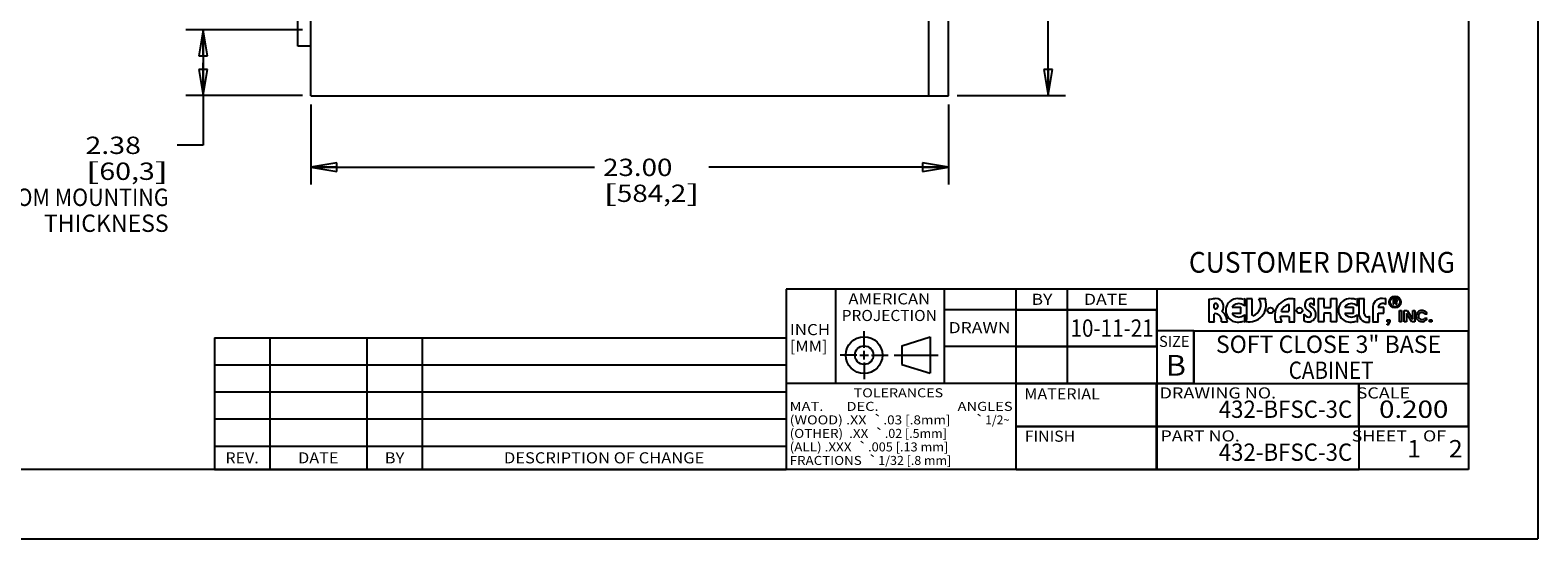
# Model space of a CAD drawing. Units: inches. Extents: x 0 to 17, y 0 to 11.
# Drawn here: x 6.1 to 17, y 0 to 3.7 of the extents above; entities that cross this region are included whole.
import ezdxf
from ezdxf.enums import TextEntityAlignment as Align

# ---------------------------------------------------------------- set-up
doc = ezdxf.new("R2010")
doc.units = ezdxf.units.IN
doc.header["$LTSCALE"] = 0.935
doc.header["$MEASUREMENT"] = 0
doc.linetypes.add('CENTER', pattern=[0.6, 0.375, -0.075, 0.075, -0.075])
doc.layers.get('0').update_dxf_attribs({"linetype": 'CONTINUOUS'})
doc.layers.add('DEFAULT_1', color=7, linetype='CENTER')
doc.styles.get("Standard").update_dxf_attribs({"font": 'bluprnt.ttf'})
doc.styles.add('TEXTSTYLE_1', font='gdt', dxfattribs={"width": 0.8})
doc.styles.add('TEXTSTYLE_10', font='bluprnt.ttf')
doc.styles.add('TEXTSTYLE_2', font='cgomg.ttf')
doc.styles.add('TEXTSTYLE_3', font='cgomg.ttf')
doc.styles.add('TEXTSTYLE_4', font='cgomg.ttf')
doc.styles.add('TEXTSTYLE_5', font='cgomg.ttf')
doc.styles.add('TEXTSTYLE_6', font='cgomg.ttf')
doc.styles.add('TEXTSTYLE_7', font='cgomg.ttf')
doc.styles.add('TEXTSTYLE_8', font='cgomg.ttf')
doc.styles.add('TEXTSTYLE_9', font='bluprnt.ttf')
doc.dimstyles.new('DIMSTYLE_1', dxfattribs={"dimtxt": 0.125, "dimasz": 0.1875, "dimexe": 0.125, "dimexo": 0.0625, "dimgap": 0.0625, "dimtad": 0, "dimtih": 1, "dimtoh": 1, "dimlfac": 5, "dimzin": 4, "dimdsep": 46, "dimtxsty": 'Standard', "dimblk": 'CLOSED', "dimblk1": 'CLOSED', "dimblk2": 'CLOSED', "dimcen": 0.09, "dimazin": 1, "dimtfac": 1, "dimtofl": 0, "dimtmove": 0, "dimatfit": 3, "dimldrblk": 'CLOSED', "dimfxl": 0, "dimtolj": 1, "dimtzin": 4, "dimarcsym": 0})

# ---------------------------------------------------------------- blocks, each defined once
blk = doc.blocks.new('_CLOSED')
at = {"color": 0, "linetype": 'ByBlock'}
for p, q in [((0, 0), (-1, 0.167)), ((-1, 0.167), (-1, -0.167)), ((-1, -0.167), (0, 0)), ((-1, 0), (0, 0))]:
    blk.add_line(p, q, dxfattribs=at)
blk = doc.blocks.new('*D7')
at = {"color": 7, "linetype": 'Continuous'}
for p, q in [((8.147, 3.134), (8.147, 2.555)), ((12.747, 3.134), (12.747, 2.555)), ((8.147, 2.68), (10.192, 2.68)), ((12.747, 2.68), (11.017, 2.68))]:
    blk.add_line(p, q, dxfattribs=at)
at = {"color": 7, "linetype": 'Continuous', "xscale": 0.1875, "yscale": 0.1875, "zscale": 0.1875, "rotation": 180}
blk.add_blockref('_CLOSED', (8.147, 2.68), dxfattribs=at)
at = {"color": 7, "linetype": 'Continuous', "xscale": 0.1875, "yscale": 0.1875, "zscale": 0.1875}
blk.add_blockref('_CLOSED', (12.747, 2.68), dxfattribs=at)
at = {"color": 7, "linetype": 'Continuous'}
for s, p, p2 in [('23.00', (10.255, 2.617), (10.755, 2.617)), ('[', (10.255, 2.43), (10.355, 2.43)), ('584,2', (10.355, 2.43), (10.855, 2.43)), (']', (10.855, 2.43), (10.955, 2.43))]:
    blk.add_text(s, height=0.125, dxfattribs=at).set_placement(p, p2, align=Align.FIT)
blk = doc.blocks.new('*D8')
at = {"color": 7, "linetype": 'Continuous'}
for p, q in [((12.81, 9.197), (13.592, 9.197)), ((13.467, 9.197), (13.467, 6.485)), ((13.467, 3.197), (13.467, 6.047)), ((12.81, 3.197), (13.592, 3.197))]:
    blk.add_line(p, q, dxfattribs=at)
at = {"color": 7, "linetype": 'Continuous', "xscale": 0.1875, "yscale": 0.1875, "zscale": 0.1875}
for p, rotation in [((13.467, 9.197), 90), ((13.467, 3.197), 270)]:
    blk.add_blockref('_CLOSED', p, dxfattribs=dict(at, rotation=rotation))
at = {"color": 7, "linetype": 'Continuous'}
for s, p, p2 in [('30.00', (13.217, 6.297), (13.717, 6.297)), ('[', (13.217, 6.11), (13.317, 6.11)), ('762', (13.317, 6.11), (13.617, 6.11)), (']', (13.617, 6.11), (13.717, 6.11))]:
    blk.add_text(s, height=0.125, dxfattribs=at).set_placement(p, p2, align=Align.FIT)
blk = doc.blocks.new('*D12')
at = {"color": 7, "linetype": 'Continuous'}
for p, q in [((8.085, 3.672), (7.245, 3.672)), ((7.37, 3.672), (7.37, 3.434)), ((7.37, 3.197), (7.37, 3.434)), ((7.37, 3.434), (7.37, 2.839)), ((8.085, 3.197), (7.245, 3.197)), ((7.37, 2.839), (7.182, 2.839))]:
    blk.add_line(p, q, dxfattribs=at)
at = {"color": 7, "linetype": 'Continuous', "xscale": 0.1875, "yscale": 0.1875, "zscale": 0.1875}
for p, rotation in [((7.37, 3.672), 90), ((7.37, 3.197), 270)]:
    blk.add_blockref('_CLOSED', p, dxfattribs=dict(at, rotation=rotation))
at = {"color": 7, "linetype": 'Continuous'}
for s, p, p2 in [('2.38', (6.52, 2.776), (6.92, 2.776)), ('[', (6.52, 2.589), (6.62, 2.589)), (']', (7.02, 2.589), (7.12, 2.589)), ('60,3', (6.62, 2.589), (7.02, 2.589)), ('BOTTOM MOUNTING', (5.62, 2.401), (7.12, 2.401)), ('THICKNESS', (6.22, 2.214), (7.12, 2.214))]:
    blk.add_text(s, height=0.125, dxfattribs=at).set_placement(p, p2, align=Align.FIT)

msp = doc.modelspace()

# ---------------------------------------------------------------- linework, layer by layer
at = {"color": 7, "linetype": 'Continuous'}
for p, q in [((17, 11), (17, 0)), ((16.5, 10.5), (16.5, 0.5)), ((8.0529, 3.5536), (8.0529, 9.1966)), ((8.1473, 3.1966), (8.1473, 9.1966)), ((12.6053, 3.1966), (12.6053, 9.1966)), ((12.7473, 3.1966), (12.7473, 9.1966)), ((8.1473, 3.5536), (8.0529, 3.5536)), ((8.1473, 3.1966), (12.7473, 3.1966)), ((16.5, 1.8), (11.5762, 1.8)), ((11.5762, 1.8), (11.5762, 0.5)), ((11.9334, 1.12), (11.9334, 1.8)), ((12.718, 1.12), (12.718, 1.8)), ((13.2365, 0.5), (13.2365, 1.8)), ((13.6054, 1.12), (13.6054, 1.8)), ((14.25, 1.8), (14.25, 0.5)), ((14.25, 1.653), (12.718, 1.653)), ((13.2365, 1.387), (13.2365, 1.653)), ((13.2365, 1.653), (13.6055, 1.653)), ((13.6054, 1.387), (13.6054, 1.653)), ((13.6054, 1.653), (14.2504, 1.653)), ((13.6055, 1.387), (13.6055, 1.653)), ((14.2504, 1.387), (14.2504, 1.653)), ((14.6382, 1.7252), (14.6254, 1.7278)), ((14.6254, 1.7278), (14.6254, 1.5641)), ((14.6645, 1.6656), (14.6645, 1.6914)), ((14.8521, 1.6675), (14.7934, 1.6675)), ((14.8575, 1.6701), (14.8521, 1.6675)), ((14.8575, 1.626), (14.8575, 1.6701)), ((14.8849, 1.7325), (14.875, 1.7272)), ((14.8849, 1.6782), (14.8849, 1.7325)), ((14.9394, 1.7316), (14.8967, 1.7316)), ((14.8967, 1.7316), (14.8983, 1.726)), ((14.8983, 1.726), (14.8983, 1.5862)), ((14.9378, 1.726), (14.9394, 1.7316)), ((14.9378, 1.6134), (14.9378, 1.726)), ((15.0367, 1.7316), (14.9869, 1.7316)), ((15.0338, 1.7247), (15.0367, 1.7316)), ((15.1475, 1.6438), (15.1507, 1.6401)), ((15.1507, 1.6401), (15.2012, 1.6401)), ((15.2012, 1.6401), (15.2052, 1.6438)), ((15.2052, 1.6872), (15.2017, 1.6901)), ((15.2052, 1.6438), (15.2052, 1.6872)), ((15.2446, 1.7256), (15.2499, 1.7294)), ((15.2446, 1.5689), (15.2446, 1.7256)), ((15.3345, 1.6526), (15.3564, 1.6356)), ((15.3779, 1.6633), (15.3559, 1.6803)), ((15.3691, 1.6954), (15.3848, 1.6832)), ((15.3848, 1.7325), (15.3779, 1.73)), ((15.3848, 1.6832), (15.3848, 1.7325)), ((15.4157, 1.7325), (15.4584, 1.7325)), ((15.4174, 1.7279), (15.4157, 1.7325)), ((15.4174, 1.5692), (15.4174, 1.7279)), ((15.4584, 1.7325), (15.4567, 1.7279)), ((15.4567, 1.7279), (15.4567, 1.671)), ((15.4567, 1.671), (15.4596, 1.6682)), ((15.4596, 1.6682), (15.5046, 1.6682)), ((15.5046, 1.6682), (15.5074, 1.671)), ((15.5057, 1.7325), (15.5484, 1.7325)), ((15.5074, 1.7279), (15.5057, 1.7325)), ((15.5074, 1.671), (15.5074, 1.7279)), ((15.5484, 1.7325), (15.5467, 1.7279)), ((15.5467, 1.7279), (15.5467, 1.5692)), ((15.6651, 1.6675), (15.6064, 1.6675)), ((15.6705, 1.6701), (15.6651, 1.6675)), ((15.6705, 1.626), (15.6705, 1.6701)), ((15.6979, 1.7325), (15.688, 1.7272)), ((15.6979, 1.6782), (15.6979, 1.7325)), ((15.7486, 1.732), (15.7058, 1.732)), ((15.7062, 1.732), (15.7075, 1.7285)), ((15.7075, 1.7285), (15.7075, 1.6218)), ((15.7469, 1.7274), (15.7486, 1.732)), ((15.7469, 1.6241), (15.7469, 1.7274)), ((15.8091, 1.6753), (15.8091, 1.5696)), ((15.8836, 1.6679), (15.8481, 1.6679)), ((15.8882, 1.6696), (15.8836, 1.6679)), ((15.8882, 1.6268), (15.8882, 1.6696)), ((15.902, 1.7331), (15.8938, 1.73)), ((15.902, 1.6903), (15.902, 1.7331)), ((15.9738, 1.7253), (15.9549, 1.7253)), ((15.9549, 1.7253), (15.9549, 1.6931)), ((15.9549, 1.6931), (15.9602, 1.6931)), ((15.9738, 1.72), (15.9602, 1.72)), ((15.9602, 1.72), (15.9602, 1.7095)), ((15.9602, 1.7095), (15.9738, 1.7095)), ((15.9602, 1.7043), (15.9714, 1.7043)), ((15.9602, 1.6931), (15.9602, 1.7043)), ((15.9714, 1.7043), (15.978, 1.6931)), ((15.9842, 1.6931), (15.9768, 1.7055)), ((15.978, 1.6931), (15.9842, 1.6931)), ((16.0008, 1.6475), (16.0163, 1.6475)), ((16.0008, 1.5658), (16.0008, 1.6475)), ((16.0163, 1.6475), (16.0163, 1.5658)), ((16.0363, 1.6475), (16.0562, 1.6475)), ((16.0363, 1.5658), (16.0363, 1.6475)), ((16.0562, 1.6475), (16.0972, 1.5843)), ((16.0972, 1.6475), (16.1127, 1.6475)), ((16.0972, 1.5843), (16.0972, 1.6475)), ((16.1127, 1.6475), (16.1127, 1.5658)), ((14.6254, 1.5641), (14.6676, 1.5641)), ((14.6654, 1.5731), (14.6654, 1.6198)), ((14.6676, 1.5641), (14.6654, 1.5731)), ((14.7163, 1.5642), (14.7609, 1.5642)), ((14.7609, 1.5642), (14.7582, 1.5719)), ((14.7934, 1.6286), (14.8521, 1.6286)), ((14.8521, 1.6286), (14.8575, 1.626)), ((14.875, 1.5689), (14.8849, 1.5637)), ((14.8849, 1.5637), (14.8849, 1.6179)), ((14.8983, 1.5862), (14.8933, 1.569)), ((14.9433, 1.6089), (14.9378, 1.6134)), ((15.107, 1.5718), (15.1046, 1.5652)), ((15.1046, 1.5652), (15.1534, 1.5652)), ((15.1406, 1.6023), (15.1446, 1.6061)), ((15.1446, 1.6061), (15.2012, 1.6061)), ((15.2012, 1.6061), (15.2052, 1.6023)), ((15.2052, 1.5687), (15.2036, 1.5642)), ((15.2036, 1.5642), (15.2463, 1.5642)), ((15.2052, 1.6023), (15.2052, 1.5687)), ((15.2463, 1.5642), (15.2446, 1.5689)), ((15.3319, 1.604), (15.3112, 1.6201)), ((15.3112, 1.6201), (15.3112, 1.5707)), ((15.3112, 1.5707), (15.3161, 1.5725)), ((15.4157, 1.5645), (15.4174, 1.5692)), ((15.4584, 1.5645), (15.4157, 1.5645)), ((15.4596, 1.6288), (15.4567, 1.626)), ((15.4567, 1.626), (15.4567, 1.5692)), ((15.4567, 1.5692), (15.4584, 1.5645)), ((15.5046, 1.6288), (15.4596, 1.6288)), ((15.5074, 1.626), (15.5046, 1.6288)), ((15.5057, 1.5645), (15.5074, 1.5692)), ((15.5484, 1.5645), (15.5057, 1.5645)), ((15.5074, 1.5692), (15.5074, 1.626)), ((15.5467, 1.5692), (15.5484, 1.5645)), ((15.6064, 1.6286), (15.6651, 1.6286)), ((15.6651, 1.6286), (15.6705, 1.626)), ((15.688, 1.5689), (15.6979, 1.5637)), ((15.6979, 1.5637), (15.6979, 1.6179)), ((15.7862, 1.5636), (15.7862, 1.6061)), ((15.8091, 1.5696), (15.8074, 1.5649)), ((15.8074, 1.5649), (15.8501, 1.5649)), ((15.8485, 1.6285), (15.8836, 1.6285)), ((15.8485, 1.5696), (15.8485, 1.6285)), ((15.8501, 1.5649), (15.8485, 1.5696)), ((15.8836, 1.6285), (15.8882, 1.6268)), ((15.9137, 1.5448), (15.913, 1.5486)), ((15.9134, 1.5803), (15.931, 1.5803)), ((15.9134, 1.5656), (15.9134, 1.5803)), ((15.9224, 1.5656), (15.9134, 1.5656)), ((15.931, 1.5803), (15.931, 1.5613)), ((16.0163, 1.5658), (16.0008, 1.5658)), ((16.0518, 1.5658), (16.0363, 1.5658)), ((16.0917, 1.5658), (16.0518, 1.6265)), ((16.0518, 1.6265), (16.0518, 1.5658)), ((16.1127, 1.5658), (16.0917, 1.5658)), ((16.1827, 1.6232), (16.2008, 1.6232)), ((16.2008, 1.5902), (16.1827, 1.5902)), ((16.219, 1.5803), (16.2355, 1.5803)), ((16.219, 1.5658), (16.219, 1.5803)), ((16.219, 1.5792), (16.2355, 1.5792)), ((16.219, 1.5672), (16.2355, 1.5672)), ((16.2355, 1.5658), (16.219, 1.5658)), ((16.2355, 1.5803), (16.2355, 1.5658)), ((7.45, 1.4506), (11.575, 1.4506)), ((7.45, 1.4506), (7.45, 0.4993)), ((7.85, 1.4506), (7.85, 0.4993)), ((8.55, 1.4506), (8.55, 0.4993)), ((8.95, 1.4506), (8.95, 0.4993)), ((11.575, 1.4506), (11.575, 0.4993)), ((12.1386, 1.3786), (12.1387, 1.4978)), ((12.4116, 1.3911), (12.6159, 1.4567)), ((12.6159, 1.4567), (12.6159, 1.1943)), ((14.5167, 1.5003), (14.25, 1.5003)), ((14.5167, 1.5003), (14.5167, 1.1203)), ((14.5167, 1.1203), (14.5167, 1.4993)), ((14.5167, 1.4993), (16.4997, 1.4993)), ((16.4997, 1.1203), (16.4997, 1.4993)), ((12.085, 1.3253), (11.9659, 1.3255)), ((12.1074, 1.3252), (12.1696, 1.3252)), ((12.1385, 1.2941), (12.1385, 1.3563)), ((12.1919, 1.3251), (12.311, 1.325)), ((12.4116, 1.3911), (12.4116, 1.2584)), ((14.25, 1.387), (12.718, 1.387)), ((13.2365, 1.387), (13.6055, 1.387)), ((13.6054, 1.387), (14.2504, 1.387)), ((7.45, 1.2553), (11.575, 1.2553)), ((12.1384, 1.2718), (12.1382, 1.1527)), ((12.4116, 1.2584), (12.6159, 1.1943)), ((14.5167, 1.12), (11.5762, 1.12)), ((13.2365, 0.81), (13.2365, 1.12)), ((13.2365, 1.12), (14.2485, 1.12)), ((14.2485, 0.81), (14.2485, 1.12)), ((14.25, 0.81), (14.25, 1.12)), ((14.25, 1.12), (15.71, 1.12)), ((14.5167, 1.1203), (16.4997, 1.1203)), ((15.7092, 0.81), (15.7092, 1.12)), ((15.7092, 1.12), (16.4992, 1.12)), ((15.7092, 1.12), (15.7092, 0.5)), ((15.71, 0.81), (15.71, 1.12)), ((16.4992, 0.81), (16.4992, 1.12)), ((7.45, 1.06), (11.575, 1.06)), ((7.45, 0.8646), (11.575, 0.8646)), ((13.2365, 0.81), (14.2485, 0.81)), ((13.2365, 0.5), (13.2365, 0.81)), ((13.2365, 0.81), (14.2485, 0.81)), ((16.5, 0.81), (13.2365, 0.81)), ((14.2485, 0.5), (14.2485, 0.81)), ((14.25, 0.81), (15.71, 0.81)), ((14.25, 0.5), (14.25, 0.81)), ((14.25, 0.81), (15.71, 0.81)), ((15.7092, 0.81), (16.4992, 0.81)), ((15.71, 0.5), (15.71, 0.81)), ((7.45, 0.6693), (11.575, 0.6693)), ((16.5, 0.5), (0.5, 0.5)), ((7.45, 0.4993), (11.575, 0.4993)), ((13.2365, 0.5), (14.2485, 0.5)), ((14.25, 0.5), (15.71, 0.5)), ((0, 0), (17, 0))]:
    msp.add_line(p, q, dxfattribs=at)
for centre, radius in [((15.9695, 1.7079), 0.0425), ((15.9695, 1.7079), 0.0343), ((15.0707, 1.6477), 0.021), ((15.2805, 1.6477), 0.021), ((12.1385, 1.3252), 0.1322), ((12.1385, 1.3252), 0.0671)]:
    msp.add_circle(centre, radius, dxfattribs=at)
for centre, radius, start, end in [((14.678, 1.6218), 0.1108, 90.35371, 111.06298), ((14.6701, 1.6914), 0.00562, 105.27834, 180), ((14.6701, 1.6656), 0.00562, 180, 254.72166), ((14.6736, 1.6785), 0.019, 254.72166, 105.27834), ((14.6783, 1.6777), 0.0549, 318.66266, 91.01198), ((14.6622, 1.564), 0.0964, 4.71098, 53.45043), ((14.8324, 1.6481), 0.0849, 82.66129, 277.33871), ((14.8376, 1.6461), 0.0492, 132.32185, 154.16306), ((14.8405, 1.643), 0.0534, 110.66618, 132.32185), ((14.8423, 1.6382), 0.0585, 69.33382, 110.66618), ((14.8376, 1.5953), 0.1371, 74.17428, 87.64209), ((14.8441, 1.643), 0.0534, 47.67815, 69.33382), ((14.8393, 1.631), 0.0656, 45.97965, 51.61365), ((14.9194, 1.6865), 0.1206, 257.399, 18.44155), ((14.9194, 1.6865), 0.0812, 287.10024, 33.77066), ((15.2232, 1.61), 0.1223, 77.39901, 198.20631), ((15.2232, 1.61), 0.0829, 105.05004, 155.90956), ((15.3441, 1.6198), 0.055, 239.36167, 52.18694), ((15.3629, 1.6874), 0.0451, 70.66434, 232.18694), ((15.3441, 1.6198), 0.02, 232.18694, 52.18694), ((15.3625, 1.6878), 0.01, 48.94317, 228.94317), ((15.6454, 1.6481), 0.0849, 82.66129, 277.33871), ((15.6506, 1.6461), 0.0492, 132.32185, 154.16306), ((15.6535, 1.643), 0.0534, 110.66618, 132.32185), ((15.6553, 1.6382), 0.0585, 69.33382, 110.66618), ((15.6506, 1.5953), 0.1371, 74.17428, 87.64209), ((15.6571, 1.643), 0.0534, 47.67815, 69.33382), ((15.6523, 1.631), 0.0656, 45.97965, 51.61365), ((15.8737, 1.6682), 0.065, 72.01826, 173.70524), ((15.8812, 1.6643), 0.0333, 51.29468, 173.75074), ((15.9741, 1.7152), 0.0101, 285.22836, 92.0469), ((15.973, 1.7148), 0.00531, 278.61347, 81.38653), ((16.1634, 1.6067), 0.0409, 23.79546, 336.20454), ((16.1634, 1.6067), 0.0254, 40.57417, 319.42583), ((14.6711, 1.6198), 0.00562, 86.06153, 180), ((14.668, 1.5759), 0.0497, 346.29117, 86.06153), ((14.8376, 1.65), 0.0492, 205.83694, 227.67815), ((14.8405, 1.6531), 0.0534, 227.67815, 249.33382), ((14.8423, 1.658), 0.0585, 249.33382, 290.66618), ((14.8376, 1.7008), 0.1371, 272.35791, 285.82572), ((14.8441, 1.6531), 0.0534, 290.66618, 312.32185), ((14.8393, 1.6651), 0.0656, 308.38635, 314.02035), ((15.2232, 1.61), 0.0829, 185.3512, 212.7214), ((15.6506, 1.65), 0.0492, 205.83694, 227.67815), ((15.6535, 1.6531), 0.0534, 227.67815, 249.33382), ((15.6553, 1.658), 0.0585, 249.33382, 290.66618), ((15.6506, 1.7008), 0.1371, 272.35791, 285.82572), ((15.6571, 1.6531), 0.0534, 290.66618, 312.32185), ((15.6523, 1.6651), 0.0656, 308.38635, 314.02035), ((15.7717, 1.6263), 0.0643, 183.99411, 283.07801), ((15.7717, 1.6263), 0.0249, 185.13599, 305.76005), ((15.9101, 1.5612), 0.013, 282.99394, 19.41939), ((15.913, 1.563), 0.0182, 272.12835, 345.69752), ((15.9198, 1.5613), 0.0112, 345.69752, 360)]:
    msp.add_arc(centre, radius, start, end, dxfattribs=at)
at = {"layer": 'DEFAULT_1', "color": 7, "linetype": 'CENTER'}
msp.add_line((12.3555, 1.3252), (12.6726, 1.3252), dxfattribs=at)

# ---------------------------------------------------------------- texts
at = {"color": 7, "linetype": 'Continuous', "oblique": 10}
msp.add_text('CUSTOMER DRAWING', height=0.15, dxfattribs=at).set_placement((14.482, 1.9194), (16.402, 1.9194), align=Align.FIT)
at = {"color": 7, "linetype": 'Continuous'}
for s, height, style, p, p2 in [('AMERICAN', 0.08, 'TEXTSTYLE_3', (12.0251, 1.691), (12.6151, 1.691)), ('BY        DATE', 0.08, 'TEXTSTYLE_2', (13.3462, 1.6878), (14.0402, 1.6878)), ('PROJECTION', 0.08, 'TEXTSTYLE_3', (11.9766, 1.571), (12.6635, 1.571)), ('%%uINCH', 0.08, 'TEXTSTYLE_8', (11.6022, 1.4693), (11.8937, 1.4693)), ('DRAWN', 0.08, 'TEXTSTYLE_3', (12.7479, 1.4833), (13.1947, 1.4833)), ('10-11-21', 0.125, 'TEXTSTYLE_9', (13.6279, 1.4575), (14.2279, 1.4575)), ('[MM]', 0.08, 'TEXTSTYLE_8', (11.6022, 1.3493), (11.8747, 1.3493)), ('SIZE', 0.08, 'TEXTSTYLE_3', (14.2663, 1.384), (14.4869, 1.384)), ('SOFT CLOSE 3" BASE ', 0.125, 'TEXTSTYLE_10', (14.677, 1.341), (16.3395, 1.341)), (' B', 0.15, 'TEXTSTYLE_3', (14.2663, 1.1765), (14.4608, 1.1765)), ('CABINET', 0.125, 'TEXTSTYLE_10', (15.202, 1.1535), (15.8145, 1.1535)), (' DRAWING NO.                    SCALE', 0.08, 'TEXTSTYLE_4', (14.2418, 1.0125), (16.0781, 1.0125)), ('MAT.       DEC.                        ANGLES', 0.065, 'TEXTSTYLE_8', (11.6012, 0.923), (13.2099, 0.923)), ('MATERIAL', 0.08, 'TEXTSTYLE_5', (13.2948, 1.0057), (13.8395, 1.0057)), ('432-BFSC-3C', 0.125, 'TEXTSTYLE_10', (14.6975, 0.8725), (15.66, 0.8725)), ('(WOOD) .XX  ', 0.065, 'TEXTSTYLE_8', (11.6012, 0.8255), (12.2016, 0.8255)), ('`', 0.065, 'TEXTSTYLE_1', (12.2016, 0.8255), (12.2775, 0.8255)), ('.03 [.8mm]        ', 0.065, 'TEXTSTYLE_8', (12.2775, 0.8255), (12.9364, 0.8255)), ('`', 0.065, 'TEXTSTYLE_1', (12.9364, 0.8255), (13.0122, 0.8255)), ('1/2', 0.065, 'TEXTSTYLE_8', (13.0122, 0.8255), (13.1437, 0.8255)), ('(OTHER)  .XX  ', 0.065, 'TEXTSTYLE_8', (11.6012, 0.728), (12.2123, 0.728)), ('`', 0.065, 'TEXTSTYLE_1', (12.2123, 0.728), (12.2881, 0.728)), ('.02 [.5mm]', 0.065, 'TEXTSTYLE_8', (12.2881, 0.728), (12.7358, 0.728)), ('~', 0.065, 'TEXTSTYLE_1', (13.1437, 0.8255), (13.1871, 0.8255)), ('FINISH', 0.08, 'TEXTSTYLE_6', (13.298, 0.7004), (13.6611, 0.7004)), (' PART NO.                            SHEET    OF', 0.08, 'TEXTSTYLE_7', (14.2481, 0.7025), (16.3381, 0.7025)), ('(ALL) .XXX  ', 0.065, 'TEXTSTYLE_8', (11.6012, 0.6305), (12.0914, 0.6305)), ('`', 0.065, 'TEXTSTYLE_1', (12.0914, 0.6305), (12.1673, 0.6305)), ('.005 [.13 mm]', 0.065, 'TEXTSTYLE_8', (12.1673, 0.6305), (12.7464, 0.6305)), ('432-BFSC-3C', 0.125, 'TEXTSTYLE_10', (14.6975, 0.5625), (15.66, 0.5625)), ('REV.', 0.08, 'TEXTSTYLE_8', (7.53, 0.5443), (7.77, 0.5443)), ('DATE', 0.08, 'TEXTSTYLE_8', (8.0542, 0.5443), (8.3458, 0.5443)), ('BY', 0.08, 'TEXTSTYLE_8', (8.6787, 0.5443), (8.8212, 0.5443)), ('DESCRIPTION OF CHANGE', 0.08, 'TEXTSTYLE_8', (9.5398, 0.5443), (10.9851, 0.5443)), ('FRACTIONS  ', 0.065, 'TEXTSTYLE_8', (11.6012, 0.533), (12.1648, 0.533)), ('`', 0.065, 'TEXTSTYLE_1', (12.1648, 0.533), (12.2407, 0.533)), ('1/32 [.8 mm]', 0.065, 'TEXTSTYLE_8', (12.2407, 0.533), (12.7673, 0.533))]:
    msp.add_text(s, height=height, dxfattribs=dict(at, style=style)).set_placement(p, p2, align=Align.FIT)
at = {"color": 7, "linetype": 'Continuous', "style": 'TEXTSTYLE_8', "oblique": 15}
msp.add_text('                    TOLERANCES', height=0.065, dxfattribs=at).set_placement((11.6012, 1.021), (12.7087, 1.021), align=Align.FIT)
at = {"color": 7, "linetype": 'Continuous'}
for s, p, p2 in [('0.200', (15.8542, 0.8725), (16.3542, 0.8725)), ('1', (16.0576, 0.5876), (16.1576, 0.5876)), ('2', (16.3576, 0.5876), (16.4576, 0.5876))]:
    msp.add_text(s, height=0.125, dxfattribs=at).set_placement(p, p2, align=Align.FIT)

# ---------------------------------------------------------------- dimensions: what is measured, and where the dimension line sits
for base, p1, p2, text, picture, middle in [((13.4669, 9.1966), (12.7473, 3.1966), (12.7473, 9.1966), '<>\\P[]', '*D8', (13.4669, 6.2661)), ((7.3695182343, 3.6715763832), (8.1472508544, 3.1965763832), (8.1472508544, 3.6715763832), '<>\\PBOTTOM MOUNTING\\PTHICKNESS\\P[]', '*D12', (6.3695182343, 2.5573177555))]:
    dim = msp.add_linear_dim(base=base, p1=p1, p2=p2, angle=90, text=text, dimstyle='DIMSTYLE_1', dxfattribs=at)
    dim.commit()
    dim.dimension.update_dxf_attribs({"geometry": picture, "text_midpoint": middle, "dimtype": 160})
dim = msp.add_linear_dim(base=(12.7473, 2.6795), p1=(8.1473, 3.1966), p2=(12.7473, 3.1966), text='<>\\P[]', dimstyle='DIMSTYLE_1', dxfattribs=at)
dim.commit()
dim.dimension.update_dxf_attribs({"geometry": '*D7', "text_midpoint": (10.6049, 2.5858), "dimtype": 160})

doc.saveas('drawing.dxf')
